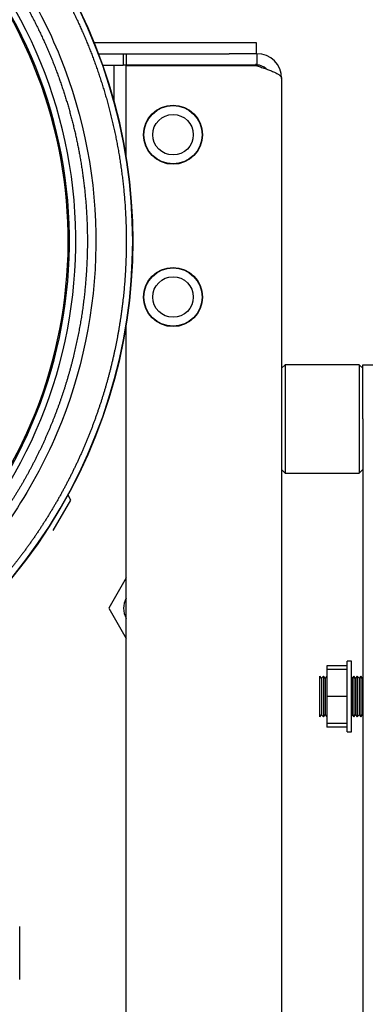
# Model space of a CAD drawing. Units: inches. Extents: x 0 to 17, y 0 to 11.
# Drawn here: x 14.7 to 14.9, y 7.2 to 7.7 of the extents above; entities that cross this region are included whole.
import ezdxf

# ---------------------------------------------------------------- set-up
doc = ezdxf.new("R2010")
doc.units = ezdxf.units.IN
doc.header["$MEASUREMENT"] = 0
for name, color, linetype in [('29284085_ISOLATO', 7, 'Continuous'), ('300-03352_02_27', 7, 'Continuous'), ('600-03424_02_27', 7, 'Continuous'), ('600-03896(DEFAUL', 7, 'Continuous'), ('61AW_02_27', 7, 'Continuous'), ('70-0291_PANEL_IN', 7, 'Continuous'), ('Default', 7, 'Continuous'), ('SD0606_ISOLATOR_', 7, 'Continuous')]:
    doc.layers.add(name, color=color, linetype=linetype)

# ---------------------------------------------------------------- blocks, each defined once
blk = doc.blocks.new('SE')
at = {"layer": '29284085_ISOLATO', "color": 7, "linetype": 'Continuous', "lineweight": 30}
for p, q in [((14.86056094096425, 7.363988733222924), (14.86056094096425, 7.361899713821567)), ((14.87221694096425, 7.363988733222924), (14.86056094096425, 7.363988733222924)), ((14.86056094096425, 7.361899713821566), (14.86056094096425, 7.346399713821567)), ((14.87221694096425, 7.361899713821566), (14.86056094096425, 7.361899713821566)), ((14.87221694096425, 7.326131184409803), (14.87221694096425, 7.366668243233333)), ((14.87469694096425, 7.366668243233333), (14.87221694096425, 7.366668243233333)), ((14.87469694096425, 7.326131184409803), (14.87469694096425, 7.366668243233333)), ((14.85665494096425, 7.334774713821568), (14.85665494096425, 7.358024713821568)), ((14.8576209521792, 7.356913407794855), (14.85665494096425, 7.358024713821568)), ((14.85860794096425, 7.358024713821568), (14.8576209521792, 7.356913407794855)), ((14.8576209521792, 7.356913407794855), (14.8576209521792, 7.335886019848279)), ((14.85860794096425, 7.358024713821568), (14.85860794096425, 7.334774713821568)), ((14.8595739521792, 7.356913407794855), (14.85860794096426, 7.358024713821568)), ((14.86056094096425, 7.358024713821568), (14.8595739521792, 7.356913407794855)), ((14.8595739521792, 7.356913407794855), (14.8595739521792, 7.335886019848279)), ((14.8751359521792, 7.356913407794855), (14.87469694096425, 7.357418449352773)), ((14.87612294096425, 7.358024713821568), (14.8751359521792, 7.356913407794855)), ((14.8751359521792, 7.356913407794855), (14.8751359521792, 7.335886019848279)), ((14.87612294096425, 7.358024713821568), (14.87612294096425, 7.334774713821568)), ((14.8770889521792, 7.356913407794855), (14.87612294096425, 7.358024713821568)), ((14.87807594096425, 7.358024713821568), (14.8770889521792, 7.356913407794855)), ((14.8770889521792, 7.356913407794855), (14.8770889521792, 7.335886019848279)), ((14.87807594096425, 7.358024713821568), (14.87807594096425, 7.334774713821568)), ((14.8790419521792, 7.356913407794855), (14.87807594096425, 7.358024713821568)), ((14.88002894096425, 7.358024713821568), (14.8790419521792, 7.356913407794855)), ((14.8790419521792, 7.356913407794855), (14.8790419521792, 7.335886019848279)), ((14.88002894096425, 7.358024713821568), (14.88002894096425, 7.334774713821568)), ((14.8809949521792, 7.356913407794855), (14.88002894096426, 7.358024713821568)), ((14.88116974096425, 7.357110212290688), (14.8809949521792, 7.356913407794855)), ((14.8809949521792, 7.356913407794855), (14.8809949521792, 7.335886019848279)), ((14.86056094096425, 7.346399713821568), (14.86056094096425, 7.330899713821568)), ((14.87221694096425, 7.346399713821568), (14.86056094096425, 7.346399713821568)), ((14.85665494096425, 7.334774713821568), (14.8576209521792, 7.335886019848279)), ((14.8576209521792, 7.33588601984828), (14.85860794096426, 7.334774713821568)), ((14.85860794096425, 7.334774713821568), (14.8595739521792, 7.335886019848279)), ((14.8595739521792, 7.33588601984828), (14.86056094096426, 7.334774713821568)), ((14.87469694096425, 7.335380978290362), (14.8751359521792, 7.33588601984828)), ((14.8751359521792, 7.33588601984828), (14.87612294096425, 7.334774713821568)), ((14.87612294096425, 7.334774713821568), (14.8770889521792, 7.33588601984828)), ((14.8770889521792, 7.33588601984828), (14.87807594096425, 7.334774713821568)), ((14.87807594096425, 7.334774713821568), (14.8790419521792, 7.33588601984828)), ((14.8790419521792, 7.33588601984828), (14.88002894096426, 7.334774713821568)), ((14.88002894096425, 7.334774713821568), (14.8809949521792, 7.33588601984828)), ((14.8809949521792, 7.33588601984828), (14.88116974096426, 7.335689215352447)), ((14.87221694096425, 7.330899713821567), (14.86056094096425, 7.330899713821567)), ((14.86056094096425, 7.330899713821567), (14.86056094096425, 7.328810711754235)), ((14.87221694096425, 7.328810711754235), (14.86056094096425, 7.328810711754235)), ((14.87221694096425, 7.326131184409803), (14.87469694096425, 7.326131184409803))]:
    blk.add_line(p, q, dxfattribs=at)
at = {"layer": '300-03352_02_27', "color": 7, "linetype": 'Continuous', "lineweight": 30}
for p, q in [((14.68445614096423, 7.21044694515039), (14.68445614096424, 7.214693113418096)), ((14.68445614096423, 7.195589593026687), (14.68445614096425, 7.210446945150389)), ((14.68445614096423, 7.184335761294466), (14.68445614096425, 7.195589593026688))]:
    blk.add_line(p, q, dxfattribs=at)
at = {"layer": '600-03424_02_27', "color": 7, "linetype": 'Continuous', "lineweight": 30}
for p, q in [((14.74381873228577, 7.714679713418161), (14.74381873228577, 7.708194513418161)), ((14.74554474096425, 7.714679713418162), (14.74554474096425, 7.708194513418162)), ((14.82043454096426, 7.714679713418162), (14.80806393592516, 7.714679713418162)), ((14.82043454096426, 7.714679713418162), (14.82043454096426, 7.708194513418162)), ((14.73216338278337, 7.708194513418162), (14.74381873228577, 7.708194513418162)), ((14.73855483160224, 7.687859585599955), (14.73855483160224, 7.708194513418162)), ((14.74554474096425, 7.708194513418161), (14.74381873228577, 7.708194513418161)), ((14.82043454096426, 7.708194513418162), (14.74554474096426, 7.708194513418162)), ((14.82043454096426, 7.707756107213826), (14.74554474096426, 7.707756107213827)), ((14.74554474096425, 7.655897798522367), (14.74554474096425, 7.707756107213826)), ((14.76069385032627, 7.707756107213827), (14.76069385032627, 7.708194513418162)), ((14.77076139564526, 7.707756107213827), (14.77076139564526, 7.708194513418166)), ((14.79089648628325, 7.707756107213827), (14.79089648628325, 7.708194513418166)), ((14.80096403160224, 7.707756107213826), (14.80096403160224, 7.708194513418166)), ((14.83466974096425, 7.700444513418162), (14.83466974096426, 6.939335468375068)), ((14.74554474096426, 6.942781149004322), (14.74554474096425, 7.558621181096454)), ((14.70371208628325, 7.441492213418162), (14.71377963160224, 7.45892971341816)), ((14.71377963160224, 7.45892971341816), (14.712194625229, 7.461675024986932)), ((14.74554474096425, 7.414311346671878), (14.73550945032627, 7.396929713418161)), ((14.73550945032627, 7.396929713418161), (14.74554474096426, 7.379548080164445))]:
    blk.add_line(p, q, dxfattribs=at)
for centre, radius in [((14.77238454096392, 7.668269613462364), 0.016957), ((14.77238454096392, 7.668269613462364), 0.01674), ((14.77238454096392, 7.668269613462364), 0.01162500000000015), ((14.77238454096392, 7.575269613462364), 0.016957), ((14.77238454096392, 7.575269613462364), 0.01674), ((14.77238454096392, 7.575269613462364), 0.011625)]:
    blk.add_circle(centre, radius, dxfattribs=at)
for centre, radius, start, end in [((14.82043454096426, 7.700444513418163), 0.0142351999999993, 0, 90), ((14.77752028778241, 7.702463427032052), 0.04296171712508568, 7.00154833921992, 8.53035902441639), ((14.82043454096426, 7.700444513418162), 0.007749999999999977, 45.16922417949738, 90), ((14.75564454096425, 7.396929713418161), 0.011625, 150.3194898016161, 209.6805101983801)]:
    blk.add_arc(centre, radius, start, end, dxfattribs=at)
blk.add_open_spline([(14.81904103730175, 7.707842117672365), (14.81893080694475, 7.7080733991698), (14.81881990691364, 7.708194513418161), (14.81870853228577, 7.708194513418161)], degree=3, dxfattribs=at)
blk.add_open_spline([(14.82043454096426, 7.707756107213826), (14.82137446514003, 7.707448765558789), (14.82229944958085, 7.707146261908247), (14.82366291188528, 7.706691738258242), (14.8241133728642, 7.706540107830984), (14.8250056682431, 7.706235258448142), (14.8254497406464, 7.70608123541871), (14.82674526424077, 7.705622722778708), (14.82756328466271, 7.705320815024992), (14.82910701773503, 7.704714028439581), (14.8298392242694, 7.704405952004978), (14.83115619198719, 7.703797109265713), (14.83174470219049, 7.703495428752872), (14.83277994630106, 7.702887117579786), (14.83322701256732, 7.702578828154309), (14.83393860347579, 7.701971704008661), (14.8342091850139, 7.701669888366417), (14.83457592436526, 7.701059269225251), (14.83466974096425, 7.700751855088577), (14.83466974096425, 7.700444513418162)], degree=3, knots=[0, 0, 0, 0, 0.1250000000000114, 0.1250000000000114, 0.187500000000017, 0.187500000000017, 0.2500000000000226, 0.2500000000000226, 0.3750000000000188, 0.3750000000000188, 0.5000000000000151, 0.5000000000000151, 0.6250000000000113, 0.6250000000000113, 0.7500000000000075, 0.7500000000000075, 0.8750000000000039, 0.8750000000000039, 1, 1, 1, 1], dxfattribs=at)
at = {"layer": '600-03896(DEFAUL', "color": 7, "linetype": 'Continuous', "lineweight": 30}
for p, q in [((14.72724235179227, 7.721164913418154), (14.80462764096426, 7.721164913418154)), ((14.80462764096426, 7.721164913418154), (14.82012764096426, 7.721164913418154)), ((14.82012764096426, 7.721164913418154), (14.82012764096426, 7.714679713418154)), ((14.72978781947062, 7.714679713418154), (14.80462764096426, 7.714679713418154)), ((14.80806393592515, 7.714679713418154), (14.80462764096426, 7.714679713418154))]:
    blk.add_line(p, q, dxfattribs=at)
at = {"layer": '61AW_02_27', "color": 7, "linetype": 'Continuous', "lineweight": 30}
for centre, radius, start, end in [((14.44657454096481, 7.60725948980941), 0.3029007519998606, 255.2786645526516, 104.7213354469756), ((14.44657454096481, 7.607259489809412), 0.3026771653543913, 255.3970743369568, 104.602925662671), ((14.4465745409649, 7.607259489810496), 0.2700905511811073, 319.0980164428385, 50.9019835568003), ((14.4465745409649, 7.607259489810496), 0.2664291338582625, 319.8660084738952, 50.13399152574427), ((14.44657456245301, 7.60725952402639), 0.2656968257515459, 321.6723476973552, 48.32752460436069)]:
    blk.add_arc(centre, radius, start, end, dxfattribs=at)
for points, degree, knots in [([(14.38342023405566, 7.899529914499474), (14.392438345326, 7.901478685456272), (14.40156728341271, 7.902868630971313), (14.41443001777204, 7.904827073428047), (14.42741681805473, 7.905660896012094), (14.44073258104492, 7.90651583977525), (14.45407410134546, 7.906181175481318), (14.46770303209198, 7.905839301663148), (14.48124686765337, 7.904258222690273), (14.49502782175741, 7.902649462995778), (14.50860304200058, 7.899770827418897), (14.52235840455818, 7.896853992529889), (14.53578166241278, 7.892658345892963), (14.54932400804323, 7.88842547653174), (14.56240695583454, 7.882928257057853), (14.57554705961233, 7.877407021665921), (14.58810457530693, 7.870659692827451), (14.60065988851968, 7.863913547413277), (14.61251862369696, 7.856002286643823), (14.62432163509384, 7.848128200611066), (14.63532789100815, 7.83917022784935), (14.64623353422345, 7.830294143590349), (14.65625977432747, 7.82043200323564), (14.66615116648338, 7.810702503768946), (14.67510063402101, 7.800096836719368), (14.68389283721997, 7.789677537541153), (14.6917018118084, 7.778499200915128), (14.69934320353351, 7.767560754640614), (14.70598109871144, 7.755982908842306), (14.71245249899035, 7.744695464174986), (14.71791998270436, 7.732886194048409), (14.72323235856274, 7.721411942855901), (14.72755743288906, 7.709528898806878)], 2, [0.5084317130870428, 0.5084317130870428, 0.5084317130870428, 0.53125, 0.53125, 0.5625, 0.5625, 0.59375, 0.59375, 0.625, 0.625, 0.65625, 0.65625, 0.6875, 0.6875, 0.71875, 0.71875, 0.75, 0.75, 0.78125, 0.78125, 0.8125, 0.8125, 0.84375, 0.84375, 0.875, 0.875, 0.90625, 0.90625, 0.9375, 0.9375, 0.96875, 0.96875, 1, 1, 1]), ([(14.4481687948343, 7.888841593625796), (14.45705692613052, 7.888791220646667), (14.46594267895877, 7.888320588972411), (14.49169713910655, 7.885727251200587), (14.50845314566844, 7.882489178028554), (14.54110864024509, 7.873048216189106), (14.55700754402328, 7.866845496429109), (14.58742890347185, 7.851677966115949), (14.60195081487636, 7.842713426923735), (14.62914326947491, 7.822315302024476), (14.64181332617113, 7.810882081258485), (14.66488769045948, 7.785920374602335), (14.6752915852302, 7.772392335299868), (14.69349333411932, 7.743683287529574), (14.70129086259184, 7.728502792692789), (14.70765783335467, 7.712743987061331)], 3, [0.1846312378909777, 0.1846312378909777, 0.1846312378909777, 0.1846312378909777, 0.25, 0.25, 0.375, 0.375, 0.5, 0.5, 0.625, 0.625, 0.75, 0.75, 0.875, 0.875, 1, 1, 1, 1]), ([(14.44786052217811, 7.883962136627151), (14.45667688022482, 7.883921292310106), (14.46548191068965, 7.883318272746473), (14.47852009402527, 7.882425342318005), (14.49141857540537, 7.880307018349218), (14.50456063201815, 7.878148691899646), (14.51743713211451, 7.874737401873478), (14.53049809995201, 7.871277241971121), (14.54316214308175, 7.866560040105592), (14.5559476228629, 7.861797604566052), (14.56820472730629, 7.855799301584383), (14.58051981427143, 7.849772623488942), (14.59218083403171, 7.842556637446009), (14.60383975702448, 7.835341948909239), (14.61473023559597, 7.827008443458148), (14.62556554137978, 7.818717156787788), (14.63553433657031, 7.809398392327776), (14.64540482358993, 7.800171525702132), (14.65433098223933, 7.790024916998328), (14.66312770964485, 7.780025436329927), (14.67092484650818, 7.76922516725126), (14.6785744895596, 7.75862920045484), (14.68519260461519, 7.747357169898495), (14.69165809544291, 7.736345090241443), (14.69708281231128, 7.724782024897801), (14.70236157411021, 7.713530070354279), (14.70661107116344, 7.701847772534385), (14.71073150177167, 7.690520291444596), (14.71385154109984, 7.678876146150093)], 2, [0.5721562848572563, 0.5721562848572563, 0.5721562848572563, 0.59375, 0.59375, 0.625, 0.625, 0.65625, 0.65625, 0.6875, 0.6875, 0.71875, 0.71875, 0.75, 0.75, 0.78125, 0.78125, 0.8125, 0.8125, 0.84375, 0.84375, 0.875, 0.875, 0.90625, 0.90625, 0.9375, 0.9375, 0.96875, 0.96875, 1, 1, 1]), ([(14.70765783335467, 7.712743987061331), (14.72146572175615, 7.678568264005214), (14.72847287807558, 7.641660508520276), (14.72782956303278, 7.567943906185255), (14.72017934478755, 7.531164063670349), (14.69137487678269, 7.463304989575423), (14.67023196035122, 7.432252457643342), (14.61765155852489, 7.380581840675422), (14.58623476127286, 7.359984085820924), (14.5178833151606, 7.332368309018067), (14.48097555967565, 7.325361152698634), (14.44007269788509, 7.325718106565878), (14.43602908200337, 7.325841648044476), (14.43199007336042, 7.326052672855263)], 3, [0, 0, 0, 0, 0.125, 0.125, 0.25, 0.25, 0.375, 0.375, 0.5, 0.5, 0.625, 0.625, 0.6387165865454346, 0.6387165865454346, 0.6387165865454346, 0.6387165865454346]), ([(14.72755743288906, 7.709528898806878), (14.73209789086405, 7.697054093046378), (14.73551530099846, 7.684224772645001), (14.73904368840558, 7.67097883178166), (14.74134566945848, 7.657463069137577), (14.74371342936666, 7.643561095063157), (14.74476236820606, 7.629495434941964), (14.74583687719496, 7.615086893979114), (14.74551699622834, 7.600639368072154), (14.74519076136604, 7.585904866440323), (14.7434167045107, 7.571271331865403), (14.74161588901906, 7.556417075261094), (14.73834044624537, 7.541814290698793), (14.73503191475022, 7.527063987921633), (14.73025168733586, 7.512720110725387), (14.72544758784568, 7.498304601346343), (14.71920575045133, 7.484448084863708), (14.71296495778218, 7.470593887610348), (14.70535051417479, 7.457441556103024), (14.69777649399738, 7.444359047471694), (14.68892003546052, 7.432105046906988), (14.68015520275756, 7.419977821962102), (14.67022164645766, 7.408784328200963), (14.66043910131411, 7.397760999321912), (14.64961798313136, 7.387751453136515), (14.63901131578411, 7.377940274209122), (14.62750603511313, 7.369196027690407), (14.61627853105792, 7.360662897030124), (14.60429554239644, 7.353223068644579), (14.59264974306679, 7.345992589598594), (14.58038889242632, 7.339856915188735), (14.5685175836486, 7.333916178480086), (14.55616417942739, 7.329049984737295), (14.54381309195097, 7.324184703595495), (14.53107703705972, 7.320432458787994), (14.5179279976629, 7.316558542161405), (14.5044771253735, 7.313903548520289), (14.49064189588276, 7.311172688726889), (14.47660851373411, 7.309755913275406), (14.46223303758484, 7.308304600862194), (14.44778208897645, 7.308246180074493), (14.43304409666235, 7.308186598856437), (14.4183691372345, 7.309576986508932), (14.40347283095852, 7.310988345798593), (14.38878930930999, 7.313880409823422), (14.38572713030703, 7.314483536099528), (14.38268062735951, 7.315149826246053)], 2, [0, 0, 0, 0.03125, 0.03125, 0.0625, 0.0625, 0.09375, 0.09375, 0.125, 0.125, 0.15625, 0.15625, 0.1875, 0.1875, 0.21875, 0.21875, 0.25, 0.25, 0.28125, 0.28125, 0.3125, 0.3125, 0.34375, 0.34375, 0.375, 0.375, 0.40625, 0.40625, 0.4375, 0.4375, 0.46875, 0.46875, 0.5, 0.5, 0.53125, 0.53125, 0.5625, 0.5625, 0.59375, 0.59375, 0.625, 0.625, 0.65625, 0.65625, 0.6875, 0.6875, 0.6939518626156471, 0.6939518626156471, 0.6939518626156471]), ([(14.71385154109984, 7.678876146150093), (14.71697124709468, 7.667233244872541), (14.71906692339157, 7.655361899166826), (14.72122757659819, 7.643122479746981), (14.72228233535332, 7.630736124577212), (14.7233658272696, 7.618012347094285), (14.72327268593242, 7.605240371664443), (14.72317738305014, 7.592171995068987), (14.72185044363291, 7.579168251373563), (14.72049844625944, 7.565918944665794), (14.71787961050251, 7.552858207565847), (14.71522325750857, 7.539610363363883), (14.71128797551176, 7.526681962936487), (14.70731495774445, 7.513629590922876), (14.70207612113011, 7.501029160808531), (14.69681250207715, 7.488369124066084), (14.6903218635291, 7.476289329050023), (14.6838323920637, 7.464211706103647), (14.67617927809008, 7.452832792129789), (14.66856493593594, 7.441511525435188), (14.65987213323569, 7.430992427094775), (14.6512650553947, 7.420577063793099), (14.64168230110924, 7.411048118584346), (14.63223849885698, 7.401657345165399), (14.62193437826708, 7.393215410872575), (14.61182517462655, 7.384933167653308), (14.60097819493236, 7.377639255709568), (14.59038136379797, 7.370513552946584), (14.57917103694236, 7.364393046015556), (14.56826233026352, 7.358437214780991), (14.55686124786988, 7.353482456674747), (14.5458070129076, 7.348678433828789), (14.53437448831454, 7.344853107432797), (14.52294436305456, 7.34102858385442), (14.51122249161388, 7.338211942443759), (14.49913780589977, 7.335308120610406), (14.48683894526216, 7.333499160299862), (14.47420504578283, 7.331640921280907), (14.46145120652444, 7.330954178444567), (14.45547785275686, 7.330632537421366), (14.44950226188051, 7.330569295452167)], 2, [0, 0, 0, 0.03125, 0.03125, 0.0625, 0.0625, 0.09375, 0.09375, 0.125, 0.125, 0.15625, 0.15625, 0.1875, 0.1875, 0.21875, 0.21875, 0.25, 0.25, 0.28125, 0.28125, 0.3125, 0.3125, 0.34375, 0.34375, 0.375, 0.375, 0.40625, 0.40625, 0.4375, 0.4375, 0.46875, 0.46875, 0.5, 0.5, 0.53125, 0.53125, 0.5625, 0.5625, 0.59375, 0.59375, 0.6080542058619014, 0.6080542058619014, 0.6080542058619014])]:
    blk.add_open_spline(points, degree=degree, knots=knots, dxfattribs=at)
at = {"layer": '70-0291_PANEL_IN', "color": 7, "linetype": 'Continuous', "lineweight": 30}
for p, q in [((14.88116974096425, 7.505429713418162), (14.88116974096425, 7.536429713418163)), ((14.88116974096425, 7.536429713418162), (14.88765494096425, 7.536429713418162)), ((14.88116974096425, 7.505429713418162), (14.88116974096426, 6.714929713418162))]:
    blk.add_line(p, q, dxfattribs=at)
at = {"layer": 'SD0606_ISOLATOR_', "color": 7, "linetype": 'Continuous', "lineweight": 30}
for p, q in [((14.83666304096425, 7.536429713418158), (14.83466974096425, 7.534436413418159)), ((14.83666304096425, 7.536429713418158), (14.83666304096425, 7.474429713418158)), ((14.87917644096425, 7.536429713418159), (14.83666304096425, 7.536429713418158)), ((14.87917644096425, 7.536429713418159), (14.87917644096425, 7.474429713418159)), ((14.88116974096425, 7.53443641341816), (14.87917644096425, 7.536429713418159)), ((14.83466974096425, 7.47642301341816), (14.83666304096425, 7.47442971341816)), ((14.87917644096425, 7.474429713418159), (14.88116974096426, 7.476423013418159)), ((14.83666304096425, 7.47442971341816), (14.87917644096425, 7.47442971341816))]:
    blk.add_line(p, q, dxfattribs=at)

msp = doc.modelspace()

# ---------------------------------------------------------------- block references
at = {"layer": 'Default'}
msp.add_blockref('SE', (0, 0), dxfattribs=at)

doc.saveas('drawing.dxf')
